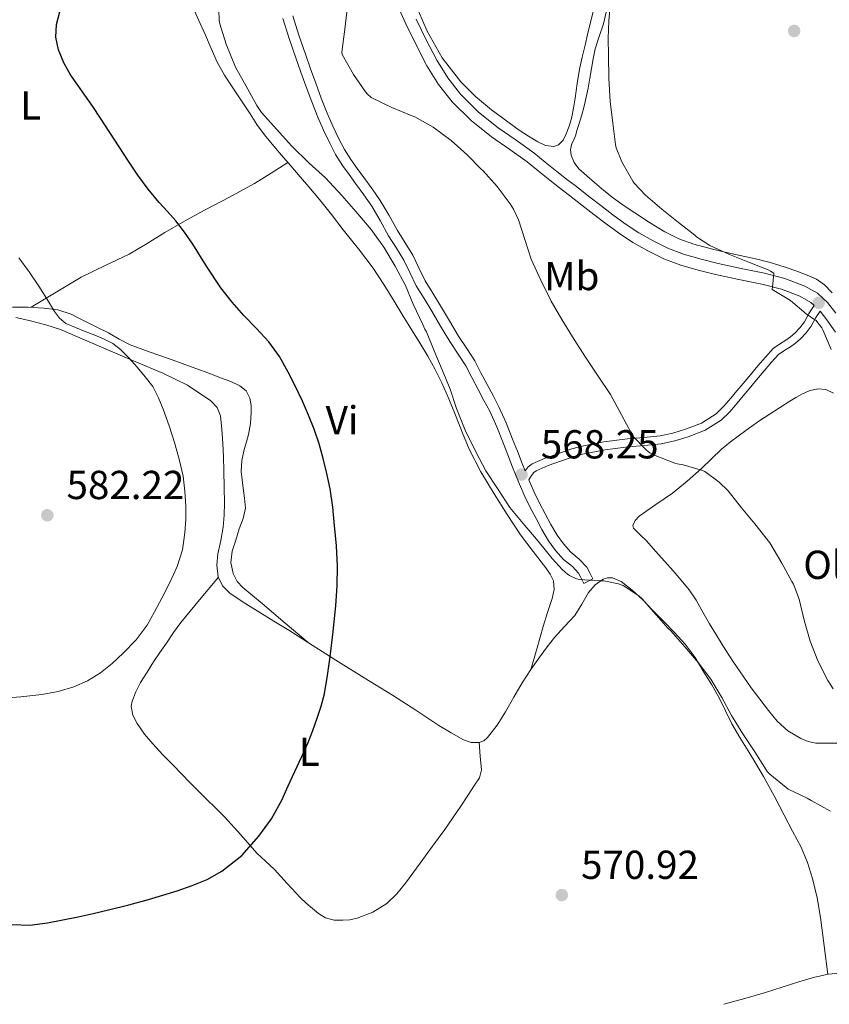
# Model space of a CAD drawing. Units: metres. Extents: x 553029 to 559912, y 4705502 to 4710184.
# Drawn here: x 553938 to 554139, y 4709519 to 4709762 of the extents above; entities that cross this region are included whole.
import ezdxf
from ezdxf.enums import TextEntityAlignment as Align

# ---------------------------------------------------------------- set-up
doc = ezdxf.new("R2010")
doc.units = ezdxf.units.M
doc.header["$MEASUREMENT"] = 0
doc.linetypes.add('DGN Style 3', pattern=[119.23618, 85.1687, -34.06748])
for name, color, linetype, lineweight in [('Nivel 21', 7, 'Continuous', 0), ('Nivel 36', 7, 'Continuous', 0), ('Nivel 37', 7, 'Continuous', 0), ('Nivel 4', 7, 'Continuous', 0), ('Nivel 41', 7, 'Continuous', 0), ('Nivel 5', 7, 'Continuous', 0), ('Nivel 7', 7, 'Continuous', 0)]:
    doc.layers.add(name, color=color, linetype=linetype, lineweight=lineweight)
doc.styles.add('Style-Arial', font='txt')
doc.styles.add('Style-Arial Narrow', font='txt')

# ---------------------------------------------------------------- blocks, each defined once
blk = doc.blocks.new('5PATER')
at = {"layer": 'Nivel 7', "linetype": 'Continuous', "lineweight": 0}
h = blk.add_hatch(color=51, dxfattribs=at)
edge = h.paths.add_edge_path()
edge.add_ellipse((0, 0), major_axis=(-1.1, -1.11), ratio=0.999422, start_angle=0, end_angle=360)

msp = doc.modelspace()

# ---------------------------------------------------------------- linework, layer by layer
at = {"layer": 'Nivel 21', "color": 7, "linetype": 'Continuous', "lineweight": 0}
for points in [[(554134.81, 4709691.6, 559.48), (554133.93, 4709692.4, 559.51), (554131.27, 4709693.92, 559.61), (554126.72, 4709695.64, 559.75), (554121.85, 4709696.88, 559.89), (554116.16, 4709698.05, 560.05), (554110.37, 4709699.28, 560.2), (554106.07, 4709700.37, 560.31), (554101.76, 4709701.64, 560.47), (554097.59, 4709703.22, 560.67), (554093.59, 4709705.18, 560.87), (554089.9, 4709707.27, 561.06), (554086.38, 4709709.6, 561.25), (554083.29, 4709711.88, 561.45), (554080.28, 4709714.15, 561.69), (554077.24, 4709716.5, 562.11), (554074.21, 4709718.85, 562.52), (554071.77, 4709720.74, 562.69), (554069.31, 4709722.65, 562.84), (554066.45, 4709724.97, 563.01), (554063.71, 4709727.22, 563.14), (554059.41, 4709730.27, 563.13), (554054.89, 4709733.38, 563.09), (554049.85, 4709737.44, 563.19), (554045.17, 4709742.06, 563.3), (554041.76, 4709746.39, 563.4), (554038.94, 4709751.01, 563.49), (554036.22, 4709756.16, 563.63), (554033.71, 4709761.36, 563.78), (554030.44, 4709768.76, 564.04)], [(554080.01, 4709623.94, 569.65), (554077.76, 4709622.78, 569.65), (554077.01, 4709624.25, 569.61), (554076.42, 4709625.39, 569.56), (554074.92, 4709626.98, 569.41), (554072.75, 4709628.77, 569.22), (554070.76, 4709631.01, 569.06), (554069.01, 4709633.37, 568.9), (554067.39, 4709636.16, 568.8), (554065.93, 4709638.88, 568.73), (554064.51, 4709641.59, 568.58), (554063.15, 4709644.37, 568.44), (554061.59, 4709647.99, 568.27), (554060.14, 4709651.6, 568.17), (554058.96, 4709654.63, 568.14), (554057.78, 4709657.64, 568.13), (554056.21, 4709661.62, 568.13), (554054.46, 4709665.45, 568.13), (554053.05, 4709668.14, 568.11), (554051.61, 4709670.87, 568.12), (554050.06, 4709673.82, 568.24), (554048.56, 4709676.66, 568.42), (554046.65, 4709679.62, 568.61), (554044.56, 4709682.7, 568.79), (554042.31, 4709686.53, 569.01), (554040.11, 4709690.27, 569.16), (554038.22, 4709693.33, 569.17), (554036.25, 4709696.53, 569.16), (554034.66, 4709699.84, 569.18), (554033.2, 4709702.9, 569.19), (554031.39, 4709705.81, 569.19), (554029.45, 4709708.9, 569.19), (554027.36, 4709712.68, 569.18), (554025.25, 4709716.24, 569.13), (554023.27, 4709719.03, 569.02), (554021.22, 4709721.88, 568.9), (554019.64, 4709724.07, 568.82), (554018.01, 4709726.34, 568.74), (554016.33, 4709729.02, 568.5), (554014.87, 4709731.79, 568.23), (554013.31, 4709735.01, 568.08), (554011.88, 4709738.28, 567.94), (554010.41, 4709742.03, 567.79), (554009.01, 4709745.78, 567.67), (554007.73, 4709749.39, 567.63), (554006.47, 4709753, 567.62), (554004.84, 4709757.75, 567.61), (554003.29, 4709762.71, 567.62)], [(554140.07, 4709685.01, 559.2), (554137.91, 4709688.06, 559.37), (554136.26, 4709690.21, 559.48), (554135.17, 4709688.65, 559.61), (554134.04, 4709686.51, 559.93), (554132.78, 4709684.85, 560.35), (554131.39, 4709683.36, 560.79), (554130.15, 4709682.34, 561.04), (554128.89, 4709681.41, 561.19), (554127.28, 4709680.43, 561.28), (554125.99, 4709679.51, 561.37), (554124.2, 4709677.57, 561.49), (554122.38, 4709675.42, 561.62), (554120.53, 4709673.22, 561.91), (554118.69, 4709671.02, 562.26), (554117.2, 4709669.24, 562.48), (554115.7, 4709667.42, 562.66), (554113.88, 4709665.34, 562.78), (554111.75, 4709663.26, 562.93), (554107.82, 4709660.76, 563.33), (554103.6, 4709659.13, 563.73), (554100.33, 4709658.09, 564.04), (554096.93, 4709657.37, 564.34), (554092.76, 4709657.01, 564.56), (554088.75, 4709656.67, 564.73), (554083.03, 4709655.91, 565.2), (554077.41, 4709654.83, 565.83), (554074.84, 4709654.06, 566.2), (554072.22, 4709653.16, 566.63), (554068.94, 4709652.01, 567.24), (554065.98, 4709650.71, 567.86), (554065.4, 4709650.26, 568.09), (554064.83, 4709649.54, 568.22), (554064.13, 4709648.5, 568.3)]]:
    msp.add_polyline3d(points, dxfattribs=at)
at = {"layer": 'Nivel 21', "color": 7, "linetype": 'DGN Style 3', "lineweight": 0}
for points in [[(554005.76, 4709763.32, 567.62), (554007.25, 4709758.54, 567.61), (554008.86, 4709753.83, 567.62), (554010.12, 4709750.24, 567.63), (554011.39, 4709746.65, 567.67), (554012.77, 4709742.94, 567.79), (554014.22, 4709739.25, 567.94), (554015.61, 4709736.07, 568.08), (554017.13, 4709732.93, 568.23), (554018.52, 4709730.28, 568.5), (554020.11, 4709727.75, 568.74), (554021.69, 4709725.56, 568.82), (554023.28, 4709723.37, 568.9), (554025.34, 4709720.5, 569.02), (554027.37, 4709717.62, 569.13), (554029.56, 4709713.94, 569.18), (554031.63, 4709710.18, 569.19), (554033.53, 4709707.16, 569.19), (554035.42, 4709704.12, 569.19), (554036.95, 4709700.93, 569.18), (554038.48, 4709697.75, 569.16), (554040.38, 4709694.66, 569.17), (554042.29, 4709691.57, 569.16), (554044.49, 4709687.81, 569.01), (554046.7, 4709684.05, 568.79), (554048.77, 4709681.02, 568.61), (554050.75, 4709677.94, 568.42), (554052.3, 4709675, 568.24), (554053.85, 4709672.05, 568.12), (554055.3, 4709669.31, 568.11), (554056.73, 4709666.57, 568.13), (554058.54, 4709662.61, 568.13), (554060.14, 4709658.57, 568.13), (554061.32, 4709655.55, 568.14), (554062.49, 4709652.53, 568.17), (554063.23, 4709650.71, 568.22), (554063.99, 4709651.68, 568.09), (554064.96, 4709652.42, 567.86), (554068.21, 4709653.86, 567.24), (554071.57, 4709655.03, 566.63), (554074.23, 4709655.95, 566.2), (554076.94, 4709656.76, 565.83), (554082.71, 4709657.87, 565.2), (554088.54, 4709658.65, 564.73), (554092.59, 4709658.98, 564.56), (554096.64, 4709659.33, 564.34), (554099.82, 4709660.01, 564.04), (554102.94, 4709661, 563.73), (554106.92, 4709662.54, 563.33), (554110.51, 4709664.82, 562.93), (554112.44, 4709666.71, 562.78), (554114.19, 4709668.71, 562.66), (554115.68, 4709670.5, 562.48), (554117.17, 4709672.29, 562.26), (554119.01, 4709674.49, 561.91), (554120.86, 4709676.69, 561.62), (554122.71, 4709678.88, 561.49), (554124.67, 4709681, 561.37), (554126.19, 4709682.09, 561.28), (554127.79, 4709683.06, 561.19), (554128.93, 4709683.91, 561.04), (554130.03, 4709684.81, 560.79), (554131.26, 4709686.13, 560.35), (554132.37, 4709687.57, 559.93), (554133.47, 4709689.69, 559.61), (554134.81, 4709691.6, 559.48)], [(554140.16, 4709689.72, 559.37), (554138.11, 4709692.39, 559.45), (554135.58, 4709694.68, 559.51), (554132.47, 4709696.46, 559.61), (554127.56, 4709698.31, 559.75), (554122.48, 4709699.61, 559.89), (554116.73, 4709700.79, 560.05), (554111.01, 4709702.01, 560.2), (554106.81, 4709703.07, 560.31), (554102.65, 4709704.29, 560.47), (554098.7, 4709705.79, 560.67), (554094.89, 4709707.65, 560.87), (554091.36, 4709709.66, 561.06), (554087.98, 4709711.89, 561.25), (554084.96, 4709714.12, 561.45), (554081.98, 4709716.37, 561.69), (554078.95, 4709718.72, 562.11), (554075.92, 4709721.06, 562.52), (554073.49, 4709722.95, 562.69), (554071.05, 4709724.84, 562.84), (554068.22, 4709727.14, 563.01), (554065.41, 4709729.45, 563.14), (554061.01, 4709732.57, 563.13), (554056.56, 4709735.62, 563.09), (554051.71, 4709739.53, 563.19), (554047.26, 4709743.93, 563.3), (554044.06, 4709747.99, 563.4), (554041.37, 4709752.39, 563.49), (554038.72, 4709757.42, 563.63), (554036.25, 4709762.53, 563.78)], [(554064.13, 4709648.5, 568.3), (554065.45, 4709645.43, 568.44), (554066.77, 4709642.73, 568.58), (554068.17, 4709640.07, 568.73), (554069.61, 4709637.39, 568.8), (554071.13, 4709634.76, 568.9), (554072.73, 4709632.6, 569.06), (554074.51, 4709630.6, 569.22), (554076.65, 4709628.83, 569.41), (554078.51, 4709626.87, 569.56), (554079.26, 4709625.41, 569.61), (554080.01, 4709623.94, 569.65)]]:
    msp.add_polyline3d(points, dxfattribs=at)
at = {"layer": 'Nivel 36', "color": 92, "linetype": 'Continuous', "lineweight": 0}
for points in [[(554080.73, 4709767.03, 560.94), (554079.31, 4709761.43, 561.03), (554078.68, 4709758.77, 561.02), (554078.06, 4709756.1, 561.01), (554077.38, 4709753.12, 561.09), (554076.72, 4709750.13, 561.17), (554076.14, 4709746.57, 561.27), (554075.65, 4709743, 561.37), (554075.19, 4709740.48, 561.44), (554074.69, 4709737.97, 561.51), (554074.13, 4709736.03, 561.53), (554073.41, 4709734.12, 561.54), (554072.65, 4709732.61, 561.59), (554071.52, 4709731.4, 561.67), (554070.31, 4709730.97, 561.75), (554068.29, 4709731.27, 561.89), (554066.4, 4709732.17, 562.01), (554064.07, 4709733.56, 562.13), (554061.79, 4709735.05, 562.23), (554054.91, 4709740.05, 562.47), (554050.97, 4709743.35, 562.64), (554047.31, 4709747.01, 562.82), (554042.67, 4709752.99, 563.1), (554039.02, 4709759.56, 563.4), (554036.87, 4709764.49, 563.74)], [(553980.73, 4709766.12, 572.68), (553982.41, 4709762.35, 572.58), (553984.09, 4709758.58, 572.57), (553985.55, 4709755.23, 572.57), (553987.02, 4709751.88, 572.57), (553988.84, 4709748.63, 572.57), (553990.89, 4709745.51, 572.57), (553993.01, 4709742.31, 572.53), (553995.13, 4709739.11, 572.49), (553996.84, 4709736.45, 572.46), (553998.69, 4709733.89, 572.44), (554001.04, 4709731.1, 572.41), (554003.41, 4709728.31, 572.37), (554005.21, 4709726.18, 572.36), (554007.01, 4709724.05, 572.36), (554009.66, 4709720.98, 572.32), (554012.29, 4709717.88, 572.28), (554015.26, 4709714.13, 572.25), (554018.21, 4709710.36, 572.23), (554021.95, 4709705.65, 572.18), (554025.63, 4709700.89, 572.1), (554028.29, 4709696.86, 571.94), (554030.78, 4709692.71, 571.78), (554033.08, 4709689.02, 571.74), (554035.37, 4709685.32, 571.7), (554037.27, 4709682.22, 571.66), (554039.13, 4709679.09, 571.61), (554040.99, 4709675.83, 571.51), (554042.65, 4709672.47, 571.41), (554044.35, 4709668.51, 571.35), (554046, 4709664.52, 571.29), (554047.67, 4709660.3, 571.23), (554049.37, 4709656.09, 571.17), (554052.26, 4709650.44, 571.11), (554055.53, 4709645, 571.05), (554058.75, 4709639.85, 570.98), (554062.11, 4709634.81, 570.92), (554065.19, 4709630.72, 570.92), (554068.35, 4709626.68, 570.93), (554069.44, 4709625.13, 570.93), (554070.28, 4709623.46, 570.93), (554070.45, 4709621.28, 570.93), (554069.92, 4709619.08, 570.93), (554068.78, 4709615.64, 570.96), (554067.69, 4709612.18, 570.98), (554066.18, 4709606.85, 570.97), (554064.67, 4709601.52, 570.95)], [(554083.3, 4709764.28, 559.26), (554082.61, 4709761.37, 559.29), (554081.57, 4709758.27, 559.29), (554080.61, 4709755.16, 559.32), (554080.09, 4709752.75, 559.4), (554079.65, 4709750.33, 559.49), (554079.24, 4709747.89, 559.58), (554078.81, 4709745.46, 559.69), (554078.36, 4709743.24, 559.81), (554077.82, 4709741.03, 559.94), (554077.23, 4709738.87, 560.07), (554076.61, 4709736.73, 560.2), (554076.15, 4709735.19, 560.34), (554075.68, 4709733.67, 560.5), (554075.25, 4709732.69, 560.62), (554074.8, 4709731.72, 560.73), (554074.5, 4709730.29, 560.76), (554074.64, 4709728.84, 560.76), (554075.36, 4709727.01, 560.76), (554076.56, 4709725.45, 560.76), (554078.47, 4709723.74, 560.76), (554080.41, 4709722.09, 560.76), (554082.73, 4709720.11, 560.76), (554085.1, 4709718.18, 560.76), (554087.71, 4709716.34, 560.75), (554090.38, 4709714.6, 560.71), (554094.06, 4709712.21, 560.48), (554097.81, 4709709.91, 560.2), (554101.31, 4709708.14, 560.02), (554105.02, 4709706.82, 559.93), (554109.59, 4709705.6, 559.94), (554114.19, 4709704.5, 559.96), (554117.6, 4709703.79, 559.96), (554121.01, 4709703.05, 559.94), (554124.43, 4709702.12, 559.85), (554127.82, 4709701.08, 559.65), (554130.47, 4709700.17, 559.44), (554133.09, 4709699.17, 559.22), (554135.34, 4709698.19, 559.08), (554137.37, 4709696.79, 558.95), (554139.26, 4709694.75, 558.83)], [(554004.5, 4709727.02, 572.37), (554000.38, 4709724.42, 572.49), (553996.25, 4709721.81, 572.61), (553990.09, 4709718.44, 573.04), (553983.84, 4709715.24, 573.78), (553978.93, 4709712.49, 574.45), (553974.05, 4709709.7, 575.22), (553969.63, 4709707.01, 576.04), (553965.21, 4709704.31, 576.85), (553959.27, 4709701.5, 577.89), (553953.34, 4709698.63, 578.76), (553947.15, 4709694.92, 579.5), (553940.95, 4709691.21, 580.24)], [(554009.52, 4709608.16, 575.28), (554003.83, 4709613, 575.85), (553998.14, 4709617.83, 576.42), (553995.75, 4709619.8, 576.61), (553993.36, 4709621.77, 576.76), (553991.93, 4709623.33, 576.87), (553990.93, 4709625.24, 576.95), (553990.37, 4709628.01, 576.95), (553990.73, 4709630.77, 576.93), (553991.6, 4709633.57, 576.94), (553992.48, 4709636.36, 576.95), (553993.43, 4709638.87, 577.02), (553993.98, 4709641.43, 577.09), (553993.75, 4709643.9, 577.12), (553993.41, 4709646.37, 577.09), (553993.17, 4709648.45, 577), (553992.94, 4709650.52, 576.9), (553993.09, 4709653.27, 576.89), (553993.69, 4709656.02, 576.85), (553994.24, 4709657.85, 576.7), (553994.78, 4709659.69, 576.53), (553995.22, 4709662.41, 576.39), (553995.45, 4709665.14, 576.28), (553995.45, 4709666.91, 576.22), (553995.1, 4709668.68, 576.18), (553994.14, 4709670.5, 576.16), (553992.61, 4709671.78, 576.21), (553990.37, 4709672.79, 576.48), (553988.09, 4709673.67, 576.76), (553984.92, 4709674.84, 576.93), (553981.74, 4709676.01, 577.11), (553978.33, 4709677.28, 577.31), (553974.91, 4709678.55, 577.53), (553970.19, 4709680.2, 577.85), (553965.5, 4709681.91, 578.18), (553962.77, 4709683.32, 578.35), (553960.09, 4709684.84, 578.53), (553957.17, 4709686.28, 578.79), (553954.25, 4709687.72, 579.06), (553952.55, 4709688.61, 579.22), (553950.83, 4709689.5, 579.38), (553947.53, 4709690.54, 579.7), (553944.08, 4709690.98, 580.02), (553940.19, 4709691.26, 580.3), (553936.32, 4709691.22, 580.69)], [(553937.16, 4709688.63, 581.79), (553940.78, 4709687.8, 581.57), (553944.55, 4709686.87, 581.39), (553948.24, 4709685.66, 581.21), (553954.18, 4709683.11, 580.58), (553960.09, 4709680.54, 579.93), (553966.83, 4709677.7, 579.54), (553973.58, 4709674.87, 579.25), (553979.68, 4709671.88, 579.03), (553985.47, 4709668.01, 578.92), (553987.03, 4709666.34, 578.92), (553987.82, 4709664.29, 578.92), (553988.18, 4709660.94, 578.92), (553988.38, 4709657.57, 578.92), (553988.53, 4709654.13, 578.92), (553988.67, 4709650.69, 578.92), (553988.77, 4709646.69, 578.88), (553988.83, 4709642.68, 578.81), (553988.73, 4709639.73, 578.76), (553988.48, 4709636.77, 578.71), (553987.88, 4709633.45, 578.69), (553987.18, 4709630.15, 578.69), (553986.93, 4709627.31, 578.68), (553987.26, 4709624.45, 578.65), (553988.34, 4709622.19, 578.45), (553990.12, 4709620.44, 578.18), (553993.7, 4709618.05, 578.03), (553997.28, 4709615.8, 577.8), (554000.99, 4709613.51, 576.99), (554004.7, 4709611.21, 576.1), (554010.53, 4709607.53, 575.11), (554016.38, 4709603.85, 574.31), (554023.41, 4709599.48, 573.62), (554030.44, 4709595.11, 573.09), (554036.17, 4709591.41, 572.81), (554041.87, 4709587.65, 572.53), (554044.89, 4709585.81, 572.3), (554047.98, 4709584.07, 571.97), (554049.9, 4709583.41, 571.6), (554051.88, 4709583.43, 571.25), (554052.97, 4709583.86, 571.19), (554053.92, 4709584.65, 571.16), (554056.35, 4709587.76, 571.09), (554058.41, 4709591, 571.05), (554060.44, 4709594.63, 571.01), (554062.52, 4709598.23, 570.98), (554064.65, 4709601.48, 570.95), (554066.86, 4709604.68, 570.92), (554068.65, 4709607.09, 570.78), (554070.49, 4709609.45, 570.6), (554072.98, 4709612.17, 570.45), (554075.5, 4709614.85, 570.33), (554077.24, 4709617.65, 570.25), (554078.92, 4709620.57, 570.2), (554080.59, 4709622.45, 570.2), (554082.57, 4709623.88, 570.2), (554083.64, 4709624.2, 570.17), (554084.82, 4709624.17, 570.13), (554087, 4709623.27, 570.07), (554089.73, 4709621.14, 570.15), (554092.25, 4709618.82, 570.25), (554094.85, 4709616.13, 570.29), (554097.45, 4709613.45, 570.29), (554100.17, 4709610.64, 570.18), (554102.88, 4709607.81, 570.07), (554105.35, 4709604.46, 570.06), (554107.5, 4709600.84, 570.05), (554109.43, 4709597.71, 570.05), (554111.29, 4709594.53, 570.05), (554112.84, 4709591.28, 569.86), (554114.43, 4709588.04, 569.62), (554116.41, 4709584.71, 569.57), (554118.41, 4709581.4, 569.69), (554120.36, 4709578.24, 569.99), (554122.27, 4709575.05, 570.28), (554124.84, 4709570.24, 570.53), (554127.34, 4709565.41, 570.74), (554129.44, 4709561.45, 570.88), (554131.55, 4709557.49, 571.01), (554133.15, 4709553.73, 571.15), (554134.33, 4709549.78, 571.29), (554135.53, 4709544.99, 571.4), (554136.39, 4709540.13, 571.45), (554137.28, 4709533.08, 571.44), (554138.17, 4709526.02, 571.43)], [(554119.17, 4709596.99, 566.75), (554114.63, 4709603.56, 566.81), (554112.27, 4709607.27, 566.84), (554110.57, 4709610.02, 566.83), (554108.89, 4709612.79, 566.82), (554107.25, 4709615.72, 566.81), (554105.6, 4709618.65, 566.81), (554103.86, 4709621.22, 566.78), (554101.9, 4709623.64, 566.76), (554099.85, 4709625.93, 566.77), (554097.8, 4709628.23, 566.77), (554095.54, 4709630.8, 566.67), (554093.28, 4709633.37, 566.53), (554091.6, 4709634.93, 566.52), (554090.03, 4709636.47, 566.49), (554089.87, 4709637.17, 566.42), (554090.46, 4709638.4, 566.29), (554091.47, 4709639.45, 566.17), (554095.61, 4709642.35, 565.83), (554099.68, 4709645.19, 565.48), (554103.33, 4709648.18, 565.05), (554106.91, 4709651.25, 564.58), (554109.37, 4709653.66, 564.21), (554111.85, 4709656.04, 563.81), (554114.04, 4709657.84, 563.45), (554116.3, 4709659.56, 563.08), (554118.78, 4709661.37, 562.74), (554121.31, 4709663.14, 562.47), (554125.03, 4709665.58, 562.19), (554128.8, 4709667.97, 561.96), (554130.24, 4709668.86, 561.89), (554131.73, 4709669.72, 561.83), (554133.73, 4709670.58, 561.45), (554135.79, 4709671.03, 561.09), (554137.67, 4709670.85, 561.05), (554139.55, 4709669.94, 561.05)], [(553987.3, 4709624.37, 578.64), (553982.65, 4709618.76, 578.71), (553978, 4709613.14, 578.79), (553976.15, 4709610.64, 578.87), (553974.43, 4709608.06, 578.97), (553972.84, 4709605.72, 578.99), (553971.26, 4709603.37, 579.01), (553969.63, 4709600.83, 579.07), (553968.04, 4709598.25, 579.13), (553966.83, 4709596, 579.14), (553965.93, 4709593.67, 579.14), (553965.75, 4709592.31, 579.16), (553966.16, 4709590.17, 579.2), (553967.16, 4709588.15, 579.21), (553969.02, 4709585.52, 578.97), (553971.05, 4709583.13, 578.55), (553973.58, 4709580.4, 578.01), (553976.16, 4709577.7, 577.51), (553980.27, 4709573.55, 577.02), (553984.38, 4709569.41, 576.57), (553986.58, 4709567.23, 576.22), (553988.78, 4709565.05, 575.86), (553992.83, 4709560.57, 575.46), (553996.84, 4709556.07, 575.09), (553998.99, 4709554.04, 574.46), (554001.15, 4709552.02, 573.81), (554004.35, 4709548.55, 573.69), (554007.55, 4709545.08, 573.54), (554009.05, 4709543.69, 573.26), (554010.6, 4709542.36, 573), (554012.09, 4709541.13, 572.81), (554013.79, 4709540.05, 572.63), (554015.93, 4709539.43, 572.3), (554018.09, 4709539.4, 572.04), (554019.87, 4709539.56, 572.02), (554021.66, 4709539.96, 572.04), (554025.54, 4709541.38, 572.09), (554029.02, 4709543.57, 572.15), (554031.5, 4709545.97, 572.22), (554033.64, 4709548.6, 572.28), (554035.45, 4709551.09, 572.3), (554037.26, 4709553.57, 572.26), (554040.31, 4709557.73, 572.14), (554043.35, 4709561.89, 572.01), (554045.35, 4709564.79, 571.88), (554047.31, 4709567.7, 571.78), (554049.03, 4709570.28, 571.77), (554050.73, 4709572.87, 571.78), (554051.92, 4709574.69, 571.81), (554052.44, 4709576.66, 571.77), (554052.14, 4709580.05, 571.51), (554051.84, 4709583.43, 571.26)], [(554140.63, 4709583.3, 566.07), (554137.9, 4709583.28, 566.34), (554135.18, 4709583.27, 566.63), (554133.29, 4709583.69, 566.85), (554131.45, 4709584.42, 567.05), (554128.3, 4709586.3, 567.12), (554125.64, 4709588.71, 566.98), (554123.45, 4709591.39, 566.87), (554121.34, 4709594.12, 566.77), (554119.17, 4709596.99, 566.75)], [(554112.46, 4709518.6, 571.38), (554117.59, 4709520.08, 571.39), (554122.71, 4709521.57, 571.4), (554126.85, 4709522.87, 571.4), (554130.97, 4709524.2, 571.4), (554134.58, 4709525.21, 571.42), (554138.23, 4709526.04, 571.43), (554141.34, 4709526.31, 571.43)]]:
    msp.add_polyline3d(points, dxfattribs=at)
at = {"layer": 'Nivel 4', "color": 30, "linetype": 'Continuous', "lineweight": 30, "elevation": 575, "flags": 128}
msp.add_lwpolyline([(553936.25, 4709538.33), (553940.63, 4709538.24), (553944.99, 4709538.78), (553948.78, 4709539.49), (553952.55, 4709540.26), (553956.34, 4709541.1), (553960.12, 4709541.98), (553965.09, 4709543.24), (553970.03, 4709544.58), (553973.55, 4709545.63), (553977.07, 4709546.74), (553980.81, 4709548.02), (553984.49, 4709549.53), (553988.18, 4709551.54), (553993.09, 4709555.46), (553997.34, 4709560.21), (554000.44, 4709564.57), (554002.99, 4709569.19), (554004.61, 4709572.7), (554006.22, 4709576.21), (554007.87, 4709579.83), (554009.5, 4709583.45), (554010.7, 4709586.41), (554011.77, 4709589.43), (554012.76, 4709592.43), (554013.55, 4709595.48), (554014.35, 4709600.03), (554014.97, 4709604.61), (554015.73, 4709610.93), (554016.36, 4709617.27), (554016.69, 4709622.2), (554016.75, 4709627.13), (554016.51, 4709632.16), (554016.08, 4709637.19), (554015.6, 4709641.73), (554014.96, 4709646.25), (554014.17, 4709650.03), (554013.21, 4709653.78), (554012.22, 4709657.41), (554011.05, 4709660.98), (554009.63, 4709664.49), (554008.09, 4709667.94), (554006.39, 4709671.57), (554004.61, 4709675.16), (554002.42, 4709679.02), (553999.82, 4709682.61), (553996.74, 4709685.91), (553993.61, 4709689.16), (553990.67, 4709692.5), (553987.89, 4709695.98), (553984.38, 4709701.36), (553980.97, 4709706.81), (553978.94, 4709709.76), (553976.8, 4709712.63), (553974.73, 4709714.89), (553972.64, 4709717.11), (553969.89, 4709720.42), (553967.34, 4709723.88), (553965.04, 4709727.39), (553962.75, 4709730.9), (553960.43, 4709734.48), (553958.11, 4709738.06), (553956.21, 4709740.89), (553954.27, 4709743.7), (553952.5, 4709746.23), (553950.72, 4709748.74), (553949.01, 4709751.7), (553947.69, 4709754.9), (553947.05, 4709758.04), (553947.26, 4709761.18), (553948.04, 4709764.32)], dxfattribs=at)
at = {"layer": 'Nivel 5', "color": 30, "linetype": 'Continuous', "lineweight": 0, "flags": 128}
for points, elevation in [([(553987.29, 4709767.61), (553987.52, 4709762.18), (553987.65, 4709761.34), (553989.21, 4709756.31), (553991.57, 4709750.65), (553994.19, 4709745.94), (553996.81, 4709741.18), (553997.97, 4709739.46), (554001.79, 4709735.24), (554005.39, 4709731.16), (554009.76, 4709726.87), (554013.84, 4709723.21), (554017.85, 4709718.85), (554021.36, 4709714.92), (554025.1, 4709710.45), (554028.29, 4709706.04), (554031.02, 4709701.38), (554033.6, 4709696.61), (554035.55, 4709691.93), (554037.87, 4709686.97), (554038.4, 4709685.78), (554038.83, 4709685.08), (554040.75, 4709680.37), (554042.73, 4709675.7), (554044.64, 4709670.93), (554046.25, 4709666.17), (554048.4, 4709660.79), (554051.02, 4709655.43), (554053.53, 4709650.68), (554056.57, 4709646.04), (554059.47, 4709641.59), (554062.77, 4709637.67), (554066.46, 4709633.32), (554069.9, 4709629.01), (554072.46, 4709626.2), (554073.68, 4709625.16), (554074.19, 4709624.82), (554075.95, 4709623.97), (554076.7, 4709623.75)], 570), ([(554139.02, 4709680.74), (554136.96, 4709685.59), (554136.67, 4709686.09), (554135.18, 4709688.01), (554134.69, 4709688.28), (554134.13, 4709688.69), (554133.63, 4709688.97), (554132.83, 4709689.57), (554128.96, 4709692.84), (554124.42, 4709695.56), (554124.57, 4709696.96), (554124.81, 4709699.66), (554124, 4709700.1), (554123.39, 4709700.44), (554118.81, 4709702.28), (554113.85, 4709704.28), (554108.97, 4709706.53), (554105.66, 4709708.66), (554105.21, 4709709.05), (554101.23, 4709712.2), (554097.07, 4709715.51), (554093.04, 4709718.93), (554090.25, 4709721.96), (554089.9, 4709722.45), (554087.15, 4709727.22), (554085.74, 4709730.68), (554085.6, 4709731.48), (554084.94, 4709736.8), (554084.29, 4709742.12), (554083.92, 4709747.81), (554083.84, 4709753.51), (554083.82, 4709757.81), (554083.93, 4709762.12), (554084.37, 4709766.63)], 560), ([(554139.52, 4709596.76), (554138.2, 4709598.81), (554135.68, 4709603.69), (554133.77, 4709608.5), (554132.41, 4709613.37), (554131.08, 4709618.93), (554129.64, 4709622.6), (554129.26, 4709623.3), (554126.8, 4709627.81), (554123.77, 4709632.89), (554120.11, 4709637.54), (554116.83, 4709641.53), (554113.49, 4709645.73), (554111.26, 4709647.91), (554107.73, 4709650.55), (554107.18, 4709650.77), (554102.35, 4709652.17), (554100.91, 4709652.39), (554100.32, 4709652.63), (554095.41, 4709654.49), (554094.08, 4709655.19), (554093.25, 4709655.85), (554089.85, 4709659.4), (554089.57, 4709659.96), (554087.07, 4709664.55), (554084.37, 4709669.61), (554081.34, 4709674.17), (554077.98, 4709679.06), (554074.97, 4709683.85), (554072.33, 4709688.18), (554069.71, 4709692.69), (554067.09, 4709697.94), (554064.7, 4709703.08), (554063.23, 4709707.73), (554061.61, 4709712.85), (554060.38, 4709715.46), (554059.49, 4709716.84), (554056.32, 4709721.08), (554052.78, 4709725.03), (554052.37, 4709725.38), (554048.89, 4709728.98), (554044.93, 4709732.53), (554040.43, 4709735.78), (554035.89, 4709738.31), (554034.99, 4709738.66), (554030.25, 4709740.66), (554025.12, 4709743.14), (554024.24, 4709743.94), (554023.69, 4709744.58), (554020.73, 4709748.87), (554017.98, 4709753.77), (554017.89, 4709754.39), (554018.57, 4709760.02), (554019.26, 4709765.65)], 565), ([(553937.92, 4709703.42), (553940.46, 4709699.96), (553942.89, 4709696.44), (553944.84, 4709693.31), (553946.77, 4709690.15), (553947.97, 4709688.49), (553949.52, 4709687.22), (553951.91, 4709686.15), (553954.33, 4709685.18), (553956.68, 4709684.26), (553959.02, 4709683.34), (553961.16, 4709682.24), (553963.09, 4709680.78), (553965.23, 4709678.61), (553967.23, 4709676.33), (553969.21, 4709674), (553971.04, 4709671.54), (553972.5, 4709668.81), (553973.66, 4709665.94), (553975.12, 4709661.85), (553976.45, 4709657.72), (553977.61, 4709653.56), (553978.54, 4709649.34), (553979.01, 4709645.67), (553979.21, 4709641.99), (553979.23, 4709638.66), (553979.02, 4709635.32), (553978.4, 4709631.1), (553977.13, 4709627.02), (553975.27, 4709623.02), (553973.28, 4709619.13), (553971.52, 4709615.78), (553969.64, 4709612.49), (553966.91, 4709608.85), (553963.76, 4709605.53), (553961.03, 4709602.98), (553958.09, 4709600.66), (553954.93, 4709598.68), (553951.53, 4709597.18), (553947.62, 4709596.02), (553943.63, 4709595.3), (553938.37, 4709594.73), (553933.1, 4709594.34)], 580), ([(554076.7, 4709623.75), (554081.71, 4709623.48), (554082.75, 4709623.48), (554086.38, 4709622.69), (554087.47, 4709622.29), (554091.36, 4709619.73), (554092.12, 4709619.06), (554095.63, 4709615.03), (554098.52, 4709611.73), (554099.29, 4709611.06), (554102.73, 4709607.13), (554106.06, 4709603.25), (554109.21, 4709599.08), (554111.9, 4709594.57), (554114.3, 4709590.12), (554117.11, 4709585.61), (554120.09, 4709581.14), (554122.87, 4709576.66), (554123.16, 4709576.21), (554123.79, 4709575.56), (554127.87, 4709572.26), (554128.36, 4709571.91), (554133.05, 4709569.64), (554134.07, 4709569.09), (554138.79, 4709566.42)], 570)]:
    msp.add_lwpolyline(points, dxfattribs=dict(at, elevation=elevation))

# ---------------------------------------------------------------- block references
at = {"layer": 'Nivel 7', "color": 51, "linetype": 'Continuous', "lineweight": 0}
for p in [(554129.82, 4709759.61, 556.81), (554135.9, 4709692.31, 559.66), (554062.35, 4709649.77, 568.25), (553944.94, 4709639.7, 582.22), (554072.31, 4709545.65, 570.92)]:
    msp.add_blockref('5PATER', p, dxfattribs=at)

# ---------------------------------------------------------------- texts
at = {"layer": 'Nivel 37', "color": 92, "linetype": 'Continuous', "lineweight": 0, "style": 'Style-Arial Narrow'}
for s, p in [('L', (553940.8, 4709741.18, 576.32)), ('Mb', (554074.79, 4709698.93, 563.69)), ('Vi', (554017.92, 4709663.21, 573.91)), ('Ol', (554136.98, 4709627.43, 563.85)), ('L', (554009.79, 4709581.15, 574.78))]:
    msp.add_text(s, height=7, dxfattribs=at).set_placement(p, align=Align.MIDDLE_CENTER)
at = {"layer": 'Nivel 41', "color": 7, "linetype": 'Continuous', "lineweight": 0, "style": 'Style-Arial'}
for s, p in [('568.25', (554067.12, 4709653.77, 568.25)), ('582.22', (553949.71, 4709643.7, 582.22)), ('570.92', (554077.09, 4709549.65, 570.92))]:
    msp.add_text(s, height=7, dxfattribs=at).set_placement(p)

doc.saveas('drawing.dxf')
